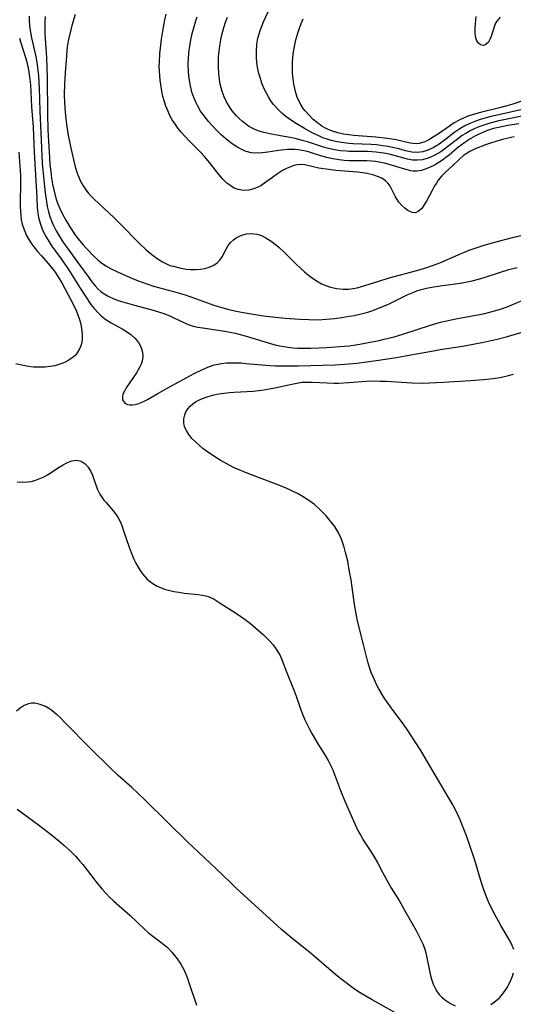
# Model space of a CAD drawing. Units: inches. Extents: x 2091922 to 2097363, y 212534 to 218017.
# Drawn here: x 2093906 to 2093971, y 214335 to 214466 of the extents above; entities that cross this region are included whole.
import ezdxf

# ---------------------------------------------------------------- set-up
doc = ezdxf.new("R2010")
doc.units = ezdxf.units.IN
doc.header["$MEASUREMENT"] = 0
doc.layers.add('c_25_T13S_R19E', color=93, linetype='Continuous')

msp = doc.modelspace()

# ---------------------------------------------------------------- linework, layer by layer
at = {"layer": 'c_25_T13S_R19E', "elevation": 838}
msp.add_lwpolyline([(2093907.04, 214466.16), (2093907.05, 214465.57), (2093907.1, 214464.93), (2093907.17, 214464.29), (2093907.35, 214463.29), (2093907.87, 214461.01), (2093908.04, 214460.1), (2093908.19, 214459.01), (2093908.26, 214458.28), (2093908.35, 214456.64), (2093908.44, 214453.66), (2093908.65, 214448.75), (2093908.78, 214446.71), (2093908.97, 214444.47), (2093909.15, 214442.78), (2093909.32, 214441.57), (2093909.43, 214440.99), (2093909.61, 214440.25), (2093909.74, 214439.78), (2093909.9, 214439.31), (2093910.17, 214438.64), (2093910.38, 214438.19), (2093910.62, 214437.74), (2093911.15, 214436.85), (2093911.6, 214436.16), (2093911.97, 214435.63), (2093913.58, 214433.44), (2093914.92, 214431.55), (2093915.34, 214431), (2093915.78, 214430.47), (2093916.14, 214430.08), (2093916.54, 214429.71), (2093916.97, 214429.39), (2093917.48, 214429.09), (2093918.25, 214428.75), (2093918.83, 214428.54), (2093919.43, 214428.35), (2093921, 214427.9), (2093923.44, 214427.25), (2093924.15, 214427.03), (2093924.85, 214426.8), (2093925.45, 214426.56), (2093927.51, 214425.59), (2093928.07, 214425.36), (2093928.75, 214425.14), (2093929.39, 214425), (2093930.03, 214424.89), (2093931.46, 214424.7), (2093932.96, 214424.47), (2093934.32, 214424.19), (2093935.62, 214423.85), (2093938.09, 214423.08), (2093938.98, 214422.82), (2093939.73, 214422.62), (2093940.49, 214422.46), (2093941.32, 214422.33), (2093941.94, 214422.26), (2093942.56, 214422.22), (2093943.41, 214422.19), (2093944.35, 214422.2), (2093946.41, 214422.3), (2093948.18, 214422.42), (2093949.39, 214422.54), (2093950.83, 214422.75), (2093951.69, 214422.9), (2093953.36, 214423.24), (2093954.04, 214423.39), (2093955.37, 214423.73), (2093956.51, 214424.06), (2093960.18, 214425.26), (2093961.5, 214425.64), (2093962.53, 214425.89), (2093963.52, 214426.1), (2093966.67, 214426.68), (2093967.36, 214426.82), (2093968.65, 214427.14), (2093969.43, 214427.38), (2093970.33, 214427.69), (2093970.95, 214427.94), (2093972.85, 214428.76)], dxfattribs=at)
at = {"layer": 'c_25_T13S_R19E'}
for points in [[(2093909.17, 214466.15, 836), (2093909.13, 214465.47, 836), (2093909.11, 214464.79, 836), (2093909.12, 214463.92, 836), (2093909.15, 214463.22, 836), (2093909.32, 214460.66, 836), (2093909.39, 214459.4, 836), (2093909.43, 214458, 836), (2093909.46, 214453.25, 836), (2093909.52, 214451.14, 836), (2093909.62, 214448.87, 836), (2093909.71, 214447.47, 836), (2093909.79, 214446.54, 836), (2093909.89, 214445.61, 836), (2093910.01, 214444.73, 836), (2093910.14, 214443.94, 836), (2093910.29, 214443.17, 836), (2093910.57, 214442.06, 836), (2093910.8, 214441.4, 836), (2093911.08, 214440.72, 836), (2093911.39, 214440.06, 836), (2093911.88, 214439.17, 836), (2093912.43, 214438.26, 836), (2093913.19, 214437.12, 836), (2093913.68, 214436.47, 836), (2093914.19, 214435.88, 836), (2093914.63, 214435.41, 836), (2093915.61, 214434.4, 836), (2093916.17, 214433.88, 836), (2093916.6, 214433.52, 836), (2093917.17, 214433.12, 836), (2093917.9, 214432.72, 836), (2093918.65, 214432.35, 836), (2093919.32, 214432.05, 836), (2093920.72, 214431.45, 836), (2093921.49, 214431.13, 836), (2093922.73, 214430.68, 836), (2093923.51, 214430.44, 836), (2093926.15, 214429.72, 836), (2093927.71, 214429.26, 836), (2093929.05, 214428.79, 836), (2093931.48, 214427.91, 836), (2093932.69, 214427.54, 836), (2093933.49, 214427.33, 836), (2093934.44, 214427.11, 836), (2093935.42, 214426.92, 836), (2093937.01, 214426.66, 836), (2093938.05, 214426.51, 836), (2093939.66, 214426.31, 836), (2093940.94, 214426.17, 836), (2093942.86, 214426.03, 836), (2093944.05, 214425.99, 836), (2093944.68, 214425.98, 836), (2093945.82, 214426.01, 836), (2093946.4, 214426.05, 836), (2093947.45, 214426.14, 836), (2093948.43, 214426.27, 836), (2093949.39, 214426.43, 836), (2093950.06, 214426.55, 836), (2093950.98, 214426.76, 836), (2093951.89, 214427, 836), (2093952.54, 214427.21, 836), (2093953.09, 214427.41, 836), (2093953.85, 214427.71, 836), (2093954.6, 214428.04, 836), (2093957.1, 214429.28, 836), (2093957.73, 214429.56, 836), (2093958.38, 214429.81, 836), (2093958.95, 214429.98, 836), (2093959.65, 214430.16, 836), (2093960.36, 214430.3, 836), (2093961.44, 214430.47, 836), (2093964.09, 214430.82, 836), (2093964.81, 214430.95, 836), (2093965.67, 214431.13, 836), (2093966.51, 214431.34, 836), (2093967.3, 214431.57, 836), (2093969.32, 214432.25, 836), (2093970.53, 214432.63, 836), (2093971.63, 214432.91, 836)], [(2093913.13, 214466.39, 834), (2093912.7, 214464.96, 834), (2093912.5, 214464.21, 834), (2093912.25, 214463.09, 834), (2093912.13, 214462.39, 834), (2093912.04, 214461.68, 834), (2093911.96, 214460.86, 834), (2093911.79, 214458.67, 834), (2093911.71, 214457.15, 834), (2093911.69, 214455.82, 834), (2093911.71, 214454.73, 834), (2093911.79, 214453.43, 834), (2093911.87, 214452.58, 834), (2093911.96, 214451.87, 834), (2093912.16, 214450.62, 834), (2093912.5, 214448.9, 834), (2093912.95, 214446.98, 834), (2093913.14, 214446.24, 834), (2093913.36, 214445.53, 834), (2093913.5, 214445.15, 834), (2093913.85, 214444.32, 834), (2093914.17, 214443.73, 834), (2093914.54, 214443.17, 834), (2093914.86, 214442.77, 834), (2093915.19, 214442.4, 834), (2093915.59, 214442, 834), (2093918.31, 214439.47, 834), (2093919.15, 214438.65, 834), (2093921.58, 214436.13, 834), (2093922.52, 214435.25, 834), (2093923.06, 214434.79, 834), (2093923.61, 214434.36, 834), (2093924.13, 214433.99, 834), (2093924.67, 214433.65, 834), (2093925.39, 214433.3, 834), (2093925.68, 214433.18, 834), (2093926.09, 214433.05, 834), (2093926.95, 214432.83, 834), (2093927.83, 214432.69, 834), (2093928.36, 214432.65, 834), (2093929.07, 214432.64, 834), (2093929.7, 214432.68, 834), (2093930.29, 214432.77, 834), (2093930.87, 214432.92, 834), (2093931.49, 214433.19, 834), (2093931.91, 214433.49, 834), (2093932.27, 214433.85, 834), (2093932.58, 214434.29, 834), (2093933.12, 214435.31, 834), (2093933.4, 214435.8, 834), (2093933.71, 214436.21, 834), (2093934.08, 214436.57, 834), (2093934.46, 214436.84, 834), (2093934.88, 214437.06, 834), (2093935.32, 214437.22, 834), (2093935.79, 214437.33, 834), (2093936.45, 214437.39, 834), (2093937.18, 214437.31, 834), (2093937.79, 214437.11, 834), (2093938.39, 214436.81, 834), (2093939.09, 214436.38, 834), (2093939.77, 214435.86, 834), (2093940.12, 214435.56, 834), (2093940.79, 214434.93, 834), (2093942.37, 214433.35, 834), (2093942.95, 214432.79, 834), (2093943.49, 214432.33, 834), (2093944.02, 214431.89, 834), (2093944.57, 214431.49, 834), (2093945.15, 214431.1, 834), (2093945.76, 214430.75, 834), (2093946.31, 214430.5, 834), (2093946.92, 214430.3, 834), (2093947.77, 214430.11, 834), (2093948.63, 214430.02, 834), (2093949.3, 214430.04, 834), (2093949.87, 214430.1, 834), (2093950.46, 214430.22, 834), (2093951.04, 214430.37, 834), (2093953.2, 214431.06, 834), (2093954.7, 214431.51, 834), (2093958.36, 214432.51, 834), (2093959.69, 214432.9, 834), (2093960.44, 214433.15, 834), (2093961.39, 214433.5, 834), (2093963.85, 214434.57, 834), (2093965.31, 214435.17, 834), (2093966.63, 214435.64, 834), (2093967.3, 214435.86, 834), (2093968.7, 214436.27, 834), (2093971.03, 214436.86, 834), (2093972.33, 214437.16, 834)], [(2093958.14, 214440.15, 834), (2093957.73, 214440.18, 834), (2093957.18, 214440.43, 834), (2093956.76, 214440.73, 834), (2093956.37, 214441.11, 834), (2093956, 214441.54, 834), (2093955.75, 214441.88, 834), (2093955.54, 214442.23, 834), (2093954.92, 214443.48, 834), (2093954.74, 214443.79, 834), (2093954.53, 214444.07, 834), (2093954.22, 214444.38, 834), (2093953.73, 214444.71, 834), (2093953.17, 214444.96, 834), (2093952.55, 214445.16, 834), (2093951.8, 214445.33, 834), (2093951.16, 214445.43, 834), (2093950.49, 214445.5, 834), (2093947.64, 214445.75, 834), (2093946.69, 214445.85, 834), (2093945.4, 214446.06, 834), (2093944.63, 214446.22, 834), (2093943.55, 214446.49, 834), (2093943.04, 214446.54, 834), (2093942.52, 214446.49, 834), (2093942.08, 214446.38, 834), (2093941.63, 214446.22, 834), (2093941.1, 214445.99, 834), (2093940.56, 214445.72, 834), (2093939.91, 214445.31, 834), (2093939.24, 214444.83, 834), (2093938.38, 214444.18, 834), (2093937.71, 214443.73, 834), (2093936.91, 214443.34, 834), (2093936.14, 214443.14, 834), (2093935.45, 214443.1, 834), (2093934.73, 214443.22, 834), (2093934.2, 214443.42, 834), (2093933.74, 214443.69, 834), (2093933.23, 214444.08, 834), (2093932.69, 214444.6, 834), (2093932.19, 214445.17, 834), (2093930.93, 214446.8, 834), (2093930.29, 214447.57, 834), (2093929.69, 214448.21, 834), (2093928.31, 214449.59, 834), (2093927.6, 214450.34, 834), (2093927.18, 214450.81, 834), (2093926.78, 214451.3, 834), (2093926.31, 214451.95, 834), (2093925.98, 214452.47, 834), (2093925.68, 214453.01, 834), (2093925.3, 214453.84, 834), (2093925.14, 214454.25, 834), (2093924.94, 214454.85, 834), (2093924.75, 214455.54, 834), (2093924.6, 214456.24, 834), (2093924.45, 214457.14, 834), (2093924.38, 214457.7, 834), (2093924.33, 214458.27, 834), (2093924.29, 214458.92, 834), (2093924.27, 214459.51, 834), (2093924.28, 214460.1, 834), (2093924.35, 214461.24, 834), (2093924.47, 214462.34, 834), (2093924.58, 214463.15, 834), (2093924.83, 214464.72, 834), (2093925.01, 214465.69, 834), (2093925.17, 214466.45, 834)], [(2093948.39, 214449.44, 840), (2093947.6, 214449.59, 840), (2093947.04, 214449.72, 840), (2093946.5, 214449.88, 840), (2093945.94, 214450.08, 840), (2093945.39, 214450.31, 840), (2093944.58, 214450.69, 840), (2093943.51, 214451.28, 840), (2093942.37, 214451.97, 840), (2093941.62, 214452.46, 840), (2093941.04, 214452.89, 840), (2093940.48, 214453.35, 840), (2093939.99, 214453.81, 840), (2093939.39, 214454.48, 840), (2093939.04, 214454.97, 840), (2093938.72, 214455.48, 840), (2093938.45, 214455.97, 840), (2093938.2, 214456.48, 840), (2093937.9, 214457.19, 840), (2093937.61, 214458.06, 840), (2093937.45, 214458.6, 840), (2093937.32, 214459.16, 840), (2093937.22, 214459.72, 840), (2093937.17, 214460.13, 840), (2093937.13, 214460.61, 840), (2093937.12, 214461.54, 840), (2093937.19, 214462.48, 840), (2093937.28, 214463, 840), (2093937.37, 214463.4, 840), (2093937.62, 214464.27, 840), (2093937.83, 214464.85, 840), (2093938.06, 214465.43, 840), (2093938.68, 214466.77, 840)], [(2093971.87, 214451.93, 836), (2093970.41, 214451.7, 836), (2093969.19, 214451.45, 836), (2093968.52, 214451.28, 836), (2093967.58, 214450.98, 836), (2093966.78, 214450.65, 836), (2093966.13, 214450.32, 836), (2093965.5, 214449.96, 836), (2093964.7, 214449.44, 836), (2093964.22, 214449.09, 836), (2093963.76, 214448.73, 836), (2093962.63, 214447.79, 836), (2093962.19, 214447.44, 836), (2093961.75, 214447.12, 836), (2093960.92, 214446.59, 836), (2093960.53, 214446.37, 836), (2093959.82, 214446.03, 836), (2093959, 214445.74, 836), (2093958.38, 214445.64, 836), (2093957.9, 214445.65, 836), (2093957.57, 214445.7, 836), (2093956.89, 214445.86, 836), (2093955.14, 214446.42, 836), (2093954.71, 214446.55, 836), (2093954.27, 214446.66, 836), (2093953.59, 214446.81, 836), (2093952.89, 214446.92, 836), (2093952.4, 214446.97, 836), (2093951.76, 214447, 836), (2093950.01, 214447, 836), (2093949.41, 214447.02, 836), (2093948.74, 214447.07, 836), (2093948.07, 214447.14, 836), (2093947.25, 214447.28, 836), (2093946.61, 214447.42, 836), (2093945.78, 214447.65, 836), (2093944.4, 214448.09, 836), (2093943.89, 214448.24, 836), (2093943.19, 214448.39, 836), (2093942.7, 214448.46, 836), (2093942.21, 214448.5, 836), (2093941.75, 214448.51, 836), (2093941.29, 214448.51, 836), (2093940.46, 214448.45, 836), (2093939.77, 214448.36, 836), (2093938.62, 214448.16, 836), (2093937.92, 214448.06, 836), (2093937.25, 214448.02, 836), (2093936.42, 214448.1, 836), (2093935.65, 214448.31, 836), (2093934.91, 214448.64, 836), (2093934.65, 214448.78, 836), (2093933.77, 214449.36, 836), (2093933.06, 214449.93, 836), (2093932.47, 214450.47, 836), (2093931.9, 214451.03, 836), (2093931.27, 214451.69, 836), (2093930.74, 214452.29, 836), (2093930.23, 214452.92, 836), (2093929.74, 214453.6, 836), (2093929.32, 214454.33, 836), (2093929.13, 214454.71, 836), (2093928.83, 214455.41, 836), (2093928.59, 214456.13, 836), (2093928.34, 214457.16, 836), (2093928.18, 214458.19, 836), (2093928.12, 214458.93, 836), (2093928.1, 214459.67, 836), (2093928.11, 214460.09, 836), (2093928.12, 214460.47, 836), (2093928.19, 214461.34, 836), (2093928.3, 214462.2, 836), (2093928.46, 214463.06, 836), (2093928.64, 214463.87, 836), (2093928.84, 214464.64, 836), (2093929.06, 214465.41, 836), (2093929.28, 214466.08, 836)], [(2093973.35, 214453.15, 838), (2093969.22, 214452.3, 838), (2093968.04, 214452.01, 838), (2093967.51, 214451.85, 838), (2093966.72, 214451.58, 838), (2093966.06, 214451.31, 838), (2093965.43, 214451, 838), (2093964.83, 214450.66, 838), (2093964.38, 214450.37, 838), (2093963.73, 214449.9, 838), (2093961.88, 214448.46, 838), (2093961.52, 214448.21, 838), (2093961.16, 214447.99, 838), (2093960.57, 214447.67, 838), (2093959.87, 214447.38, 838), (2093959.11, 214447.16, 838), (2093958.44, 214447.09, 838), (2093957.77, 214447.12, 838), (2093957.11, 214447.24, 838), (2093954.89, 214447.86, 838), (2093954.27, 214447.99, 838), (2093953.63, 214448.1, 838), (2093952.99, 214448.17, 838), (2093952.4, 214448.22, 838), (2093951.83, 214448.24, 838), (2093950.28, 214448.24, 838), (2093949.38, 214448.25, 838), (2093949.05, 214448.28, 838), (2093948.26, 214448.36, 838), (2093947.48, 214448.49, 838), (2093946.5, 214448.71, 838), (2093945.86, 214448.89, 838), (2093943.91, 214449.52, 838), (2093943.17, 214449.73, 838), (2093942.42, 214449.92, 838), (2093941.6, 214450.09, 838), (2093940.79, 214450.25, 838), (2093938.88, 214450.58, 838), (2093938.1, 214450.75, 838), (2093937.49, 214450.94, 838), (2093936.91, 214451.17, 838), (2093936.49, 214451.39, 838), (2093936.08, 214451.63, 838), (2093935.67, 214451.92, 838), (2093935.28, 214452.24, 838), (2093934.88, 214452.59, 838), (2093934.51, 214452.96, 838), (2093933.92, 214453.66, 838), (2093933.41, 214454.4, 838), (2093933.11, 214454.94, 838), (2093932.86, 214455.51, 838), (2093932.6, 214456.21, 838), (2093932.46, 214456.69, 838), (2093932.34, 214457.18, 838), (2093932.23, 214457.79, 838), (2093932.14, 214458.59, 838), (2093932.09, 214459.41, 838), (2093932.09, 214460.09, 838), (2093932.12, 214460.8, 838), (2093932.18, 214461.54, 838), (2093932.27, 214462.27, 838), (2093932.4, 214463.05, 838), (2093932.54, 214463.69, 838), (2093932.82, 214464.69, 838), (2093933.04, 214465.37, 838), (2093933.29, 214466.05, 838)], [(2093972.48, 214455, 842), (2093971.08, 214454.54, 842), (2093970.44, 214454.35, 842), (2093969.29, 214454.04, 842), (2093966.81, 214453.44, 842), (2093966.02, 214453.22, 842), (2093965.26, 214452.97, 842), (2093964.65, 214452.73, 842), (2093963.97, 214452.41, 842), (2093963.32, 214452.03, 842), (2093962.67, 214451.6, 842), (2093961.25, 214450.59, 842), (2093960.68, 214450.22, 842), (2093960.05, 214449.86, 842), (2093959.43, 214449.55, 842), (2093958.69, 214449.33, 842), (2093958.26, 214449.28, 842), (2093957.5, 214449.37, 842), (2093955.62, 214449.79, 842), (2093954.47, 214449.98, 842), (2093952.92, 214450.15, 842), (2093950.02, 214450.39, 842), (2093949.37, 214450.47, 842), (2093948.67, 214450.57, 842), (2093947.92, 214450.74, 842), (2093947.19, 214450.95, 842), (2093946.63, 214451.17, 842), (2093946.28, 214451.34, 842), (2093945.79, 214451.63, 842), (2093945.21, 214452.05, 842), (2093944.66, 214452.51, 842), (2093944.1, 214453.05, 842), (2093943.59, 214453.63, 842), (2093943.33, 214453.97, 842), (2093942.99, 214454.49, 842), (2093942.74, 214454.97, 842), (2093942.54, 214455.47, 842), (2093942.35, 214456.04, 842), (2093942.2, 214456.59, 842), (2093942.09, 214457.17, 842), (2093941.99, 214457.87, 842), (2093941.92, 214458.62, 842), (2093941.9, 214459.35, 842), (2093941.92, 214460.08, 842), (2093941.96, 214460.77, 842), (2093942.05, 214461.47, 842), (2093942.2, 214462.36, 842), (2093942.34, 214463.03, 842), (2093942.6, 214463.93, 842), (2093942.82, 214464.57, 842), (2093943.06, 214465.21, 842), (2093943.33, 214465.84, 842)], [(2093969.4, 214466.05, 844), (2093968.95, 214465.53, 844), (2093968.8, 214465.26, 844), (2093968.6, 214464.76, 844), (2093968.21, 214463.47, 844), (2093968.04, 214463.07, 844), (2093967.84, 214462.73, 844), (2093967.52, 214462.41, 844), (2093967.17, 214462.28, 844), (2093966.81, 214462.37, 844), (2093966.49, 214462.65, 844), (2093966.28, 214463.01, 844), (2093966.14, 214463.48, 844), (2093966.09, 214464.01, 844), (2093966.1, 214464.61, 844), (2093966.24, 214466.14, 844)], [(2093905.75, 214463.28, 840), (2093905.93, 214462.64, 840), (2093906.56, 214460.71, 840), (2093906.74, 214460.07, 840), (2093906.96, 214459.08, 840), (2093907.1, 214458.16, 840), (2093907.2, 214457.08, 840), (2093907.35, 214454.19, 840), (2093907.55, 214451.46, 840), (2093907.69, 214448.16, 840), (2093907.89, 214445.13, 840), (2093908.03, 214442.18, 840), (2093908.11, 214440.8, 840), (2093908.18, 214440.15, 840), (2093908.29, 214439.5, 840), (2093908.48, 214438.77, 840), (2093908.71, 214438.12, 840), (2093909, 214437.49, 840), (2093909.32, 214436.88, 840), (2093909.68, 214436.28, 840), (2093910.04, 214435.74, 840), (2093911.27, 214434.06, 840), (2093912.09, 214432.88, 840), (2093912.48, 214432.27, 840), (2093913.79, 214430.14, 840), (2093914.53, 214428.99, 840), (2093915.22, 214428, 840), (2093915.64, 214427.48, 840), (2093916.17, 214426.89, 840), (2093916.58, 214426.5, 840), (2093917.02, 214426.14, 840), (2093917.46, 214425.85, 840), (2093917.91, 214425.57, 840), (2093919.36, 214424.77, 840), (2093919.94, 214424.41, 840), (2093920.51, 214424, 840), (2093921.01, 214423.54, 840), (2093921.32, 214423.19, 840), (2093921.59, 214422.81, 840), (2093921.87, 214422.27, 840), (2093922.04, 214421.69, 840), (2093922.08, 214421.1, 840), (2093921.99, 214420.49, 840), (2093921.87, 214420.11, 840), (2093921.7, 214419.74, 840), (2093921.48, 214419.35, 840), (2093921.24, 214418.96, 840), (2093919.88, 214416.94, 840), (2093919.64, 214416.51, 840), (2093919.46, 214416.1, 840), (2093919.38, 214415.78, 840), (2093919.41, 214415.35, 840), (2093919.7, 214414.93, 840), (2093920.04, 214414.76, 840), (2093920.37, 214414.71, 840), (2093920.74, 214414.72, 840), (2093921.07, 214414.77, 840), (2093921.43, 214414.86, 840), (2093922.07, 214415.09, 840), (2093922.71, 214415.41, 840), (2093924.08, 214416.22, 840), (2093925.32, 214416.93, 840), (2093928.88, 214418.86, 840), (2093929.88, 214419.35, 840), (2093930.7, 214419.71, 840), (2093931.55, 214419.99, 840), (2093931.86, 214420.07, 840), (2093932.51, 214420.18, 840), (2093933.17, 214420.25, 840), (2093933.83, 214420.28, 840), (2093934.39, 214420.28, 840), (2093935.11, 214420.25, 840), (2093935.73, 214420.2, 840), (2093938.9, 214419.92, 840), (2093939.64, 214419.88, 840), (2093941.08, 214419.85, 840), (2093942.71, 214419.88, 840), (2093947.57, 214420.02, 840), (2093948.77, 214420.08, 840), (2093949.39, 214420.13, 840), (2093950.44, 214420.24, 840), (2093952.99, 214420.57, 840), (2093955.67, 214420.97, 840), (2093957.59, 214421.31, 840), (2093960.57, 214421.87, 840), (2093961.45, 214422.03, 840), (2093964.4, 214422.47, 840), (2093965.84, 214422.72, 840), (2093967.4, 214423.04, 840), (2093969.02, 214423.42, 840), (2093970.35, 214423.77, 840), (2093973.46, 214424.7, 840)], [(2093972.13, 214453.78, 840), (2093968.01, 214452.83, 840), (2093966.77, 214452.49, 840), (2093966.05, 214452.24, 840), (2093965.38, 214451.97, 840), (2093964.73, 214451.66, 840), (2093964.05, 214451.27, 840), (2093963.38, 214450.81, 840), (2093961.81, 214449.6, 840), (2093961.17, 214449.14, 840), (2093960.86, 214448.95, 840), (2093960.51, 214448.74, 840), (2093959.84, 214448.43, 840), (2093959.16, 214448.22, 840), (2093958.44, 214448.12, 840), (2093957.72, 214448.16, 840), (2093957.3, 214448.24, 840), (2093956.88, 214448.34, 840), (2093955.98, 214448.59, 840), (2093955.14, 214448.8, 840), (2093954.51, 214448.92, 840), (2093953.86, 214449.02, 840), (2093953.03, 214449.12, 840), (2093952.34, 214449.18, 840), (2093949.94, 214449.28, 840), (2093949.37, 214449.32, 840), (2093948.39, 214449.44, 840)], [(2093971.23, 214450.19, 834), (2093970.44, 214450.03, 834), (2093969.69, 214449.84, 834), (2093968.95, 214449.62, 834), (2093968.11, 214449.35, 834), (2093967.46, 214449.13, 834), (2093966.09, 214448.59, 834), (2093965.36, 214448.24, 834), (2093964.89, 214447.96, 834), (2093964.51, 214447.69, 834), (2093964, 214447.26, 834), (2093963.08, 214446.37, 834), (2093962.21, 214445.57, 834), (2093961.69, 214445.03, 834), (2093961.21, 214444.45, 834), (2093960.96, 214444.08, 834), (2093960.72, 214443.69, 834), (2093960.35, 214443.02, 834), (2093959.65, 214441.69, 834), (2093959.4, 214441.27, 834), (2093959.01, 214440.72, 834), (2093958.52, 214440.29, 834), (2093958.14, 214440.15, 834)], [(2093905.67, 214448.18, 842), (2093905.88, 214445.09, 842), (2093905.91, 214443.96, 842), (2093905.86, 214441.58, 842), (2093905.86, 214440.99, 842), (2093905.88, 214440.36, 842), (2093905.92, 214439.8, 842), (2093905.99, 214439.25, 842), (2093906.13, 214438.62, 842), (2093906.37, 214437.87, 842), (2093906.73, 214437.06, 842), (2093907.11, 214436.4, 842), (2093907.38, 214435.99, 842), (2093907.65, 214435.61, 842), (2093908.14, 214435, 842), (2093908.65, 214434.42, 842), (2093909.55, 214433.44, 842), (2093909.97, 214432.94, 842), (2093910.22, 214432.64, 842), (2093910.47, 214432.29, 842), (2093910.93, 214431.58, 842), (2093911.36, 214430.85, 842), (2093911.8, 214430.04, 842), (2093912.86, 214428.02, 842), (2093913.25, 214427.2, 842), (2093913.49, 214426.61, 842), (2093913.7, 214426.01, 842), (2093913.86, 214425.4, 842), (2093913.98, 214424.81, 842), (2093914.07, 214424.03, 842), (2093914.06, 214423.49, 842), (2093913.99, 214422.96, 842), (2093913.87, 214422.52, 842), (2093913.7, 214422.11, 842), (2093913.41, 214421.61, 842), (2093913.11, 214421.26, 842), (2093912.88, 214421.04, 842), (2093912.29, 214420.62, 842), (2093911.9, 214420.4, 842), (2093911.49, 214420.22, 842), (2093910.97, 214420.03, 842), (2093910.43, 214419.89, 842), (2093909.8, 214419.77, 842), (2093909.15, 214419.71, 842), (2093908.27, 214419.68, 842), (2093907.6, 214419.71, 842), (2093906.93, 214419.79, 842), (2093906.26, 214419.9, 842), (2093905.25, 214420.14, 842)], [(2093971.19, 214342.58, 842), (2093971, 214343.09, 842), (2093970.77, 214343.58, 842), (2093970.45, 214344.14, 842), (2093969.5, 214345.76, 842), (2093968.69, 214347.23, 842), (2093968.26, 214348.06, 842), (2093967.85, 214348.89, 842), (2093967.57, 214349.56, 842), (2093967.22, 214350.48, 842), (2093966.91, 214351.42, 842), (2093966, 214354.53, 842), (2093965.44, 214356.24, 842), (2093964.93, 214357.64, 842), (2093964.42, 214358.95, 842), (2093964.08, 214359.77, 842), (2093963.51, 214360.99, 842), (2093963.11, 214361.74, 842), (2093962.69, 214362.48, 842), (2093961.52, 214364.41, 842), (2093959.65, 214367.66, 842), (2093958.89, 214368.92, 842), (2093957.67, 214370.82, 842), (2093956.99, 214371.85, 842), (2093956.56, 214372.45, 842), (2093954.99, 214374.54, 842), (2093954.12, 214375.78, 842), (2093953.76, 214376.35, 842), (2093953.34, 214377.09, 842), (2093953.03, 214377.68, 842), (2093952.74, 214378.29, 842), (2093952.34, 214379.27, 842), (2093952.15, 214379.81, 842), (2093951.89, 214380.66, 842), (2093951.33, 214382.77, 842), (2093950.53, 214386.11, 842), (2093950.37, 214386.82, 842), (2093950.12, 214388.26, 842), (2093949.65, 214391.51, 842), (2093949.47, 214392.57, 842), (2093949.21, 214393.99, 842), (2093948.94, 214395.17, 842), (2093948.75, 214395.85, 842), (2093948.53, 214396.52, 842), (2093948.34, 214397.01, 842), (2093947.99, 214397.74, 842), (2093947.49, 214398.58, 842), (2093946.91, 214399.36, 842), (2093946.35, 214400.01, 842), (2093945.85, 214400.54, 842), (2093945.46, 214400.91, 842), (2093944.8, 214401.49, 842), (2093944.49, 214401.72, 842), (2093943.92, 214402.14, 842), (2093943.31, 214402.52, 842), (2093942.64, 214402.91, 842), (2093941.81, 214403.33, 842), (2093940.96, 214403.71, 842), (2093939.72, 214404.21, 842), (2093937.38, 214405.08, 842), (2093935.89, 214405.66, 842), (2093934.63, 214406.18, 842), (2093934.1, 214406.43, 842), (2093933.21, 214406.89, 842), (2093932.33, 214407.37, 842), (2093931.34, 214407.99, 842), (2093930.52, 214408.57, 842), (2093930.03, 214408.94, 842), (2093929.57, 214409.33, 842), (2093928.97, 214409.88, 842), (2093928.59, 214410.27, 842), (2093928.18, 214410.78, 842), (2093927.85, 214411.3, 842), (2093927.62, 214411.81, 842), (2093927.5, 214412.33, 842), (2093927.51, 214412.87, 842), (2093927.63, 214413.4, 842), (2093927.8, 214413.78, 842), (2093928.04, 214414.17, 842), (2093928.34, 214414.53, 842), (2093928.7, 214414.85, 842), (2093929.08, 214415.11, 842), (2093929.75, 214415.46, 842), (2093930.49, 214415.74, 842), (2093931.29, 214415.97, 842), (2093931.87, 214416.1, 842), (2093932.46, 214416.2, 842), (2093933.57, 214416.33, 842), (2093934.18, 214416.38, 842), (2093936.69, 214416.52, 842), (2093937.79, 214416.64, 842), (2093938.39, 214416.73, 842), (2093939.55, 214416.95, 842), (2093941.81, 214417.46, 842), (2093942.48, 214417.59, 842), (2093943.18, 214417.69, 842), (2093943.64, 214417.72, 842), (2093944.51, 214417.72, 842), (2093946.49, 214417.6, 842), (2093947.42, 214417.58, 842), (2093948, 214417.59, 842), (2093949.37, 214417.65, 842), (2093951.7, 214417.84, 842), (2093952.55, 214417.87, 842), (2093953.53, 214417.86, 842), (2093954.29, 214417.82, 842), (2093957.71, 214417.62, 842), (2093959.19, 214417.59, 842), (2093960.03, 214417.61, 842), (2093961.88, 214417.69, 842), (2093965.47, 214417.92, 842), (2093967.18, 214418.06, 842), (2093968.49, 214418.2, 842), (2093969.38, 214418.34, 842), (2093970.49, 214418.57, 842), (2093971.17, 214418.75, 842)], [(2093905.47, 214404.5, 842), (2093906.18, 214404.47, 842), (2093906.88, 214404.51, 842), (2093907.29, 214404.57, 842), (2093907.78, 214404.69, 842), (2093908.25, 214404.85, 842), (2093908.9, 214405.13, 842), (2093909.46, 214405.43, 842), (2093911.02, 214406.45, 842), (2093911.52, 214406.76, 842), (2093912.01, 214407.02, 842), (2093912.67, 214407.29, 842), (2093913.31, 214407.37, 842), (2093913.91, 214407.23, 842), (2093914.44, 214406.89, 842), (2093914.86, 214406.44, 842), (2093915.2, 214405.88, 842), (2093915.42, 214405.41, 842), (2093916.05, 214403.6, 842), (2093916.4, 214402.88, 842), (2093916.66, 214402.47, 842), (2093916.94, 214402.08, 842), (2093917.21, 214401.76, 842), (2093918.17, 214400.66, 842), (2093918.6, 214400.09, 842), (2093918.81, 214399.75, 842), (2093919.02, 214399.34, 842), (2093919.29, 214398.71, 842), (2093919.53, 214398.03, 842), (2093920.26, 214395.86, 842), (2093920.53, 214395.16, 842), (2093920.91, 214394.27, 842), (2093921.18, 214393.73, 842), (2093921.47, 214393.2, 842), (2093921.75, 214392.75, 842), (2093922.05, 214392.32, 842), (2093922.62, 214391.67, 842), (2093922.98, 214391.35, 842), (2093923.55, 214390.96, 842), (2093923.99, 214390.71, 842), (2093924.44, 214390.51, 842), (2093924.96, 214390.31, 842), (2093925.5, 214390.15, 842), (2093926.17, 214390, 842), (2093926.85, 214389.88, 842), (2093927.54, 214389.78, 842), (2093929.46, 214389.57, 842), (2093929.95, 214389.5, 842), (2093930.42, 214389.4, 842), (2093930.86, 214389.27, 842), (2093931.53, 214388.95, 842), (2093932.18, 214388.55, 842), (2093934.49, 214387.07, 842), (2093935.62, 214386.29, 842), (2093936.33, 214385.75, 842), (2093937.41, 214384.84, 842), (2093938.06, 214384.25, 842), (2093938.88, 214383.43, 842), (2093939.34, 214382.91, 842), (2093939.76, 214382.36, 842), (2093940.07, 214381.85, 842), (2093940.25, 214381.51, 842), (2093940.54, 214380.83, 842), (2093941.09, 214379.34, 842), (2093942.12, 214376.85, 842), (2093942.4, 214376.11, 842), (2093942.93, 214374.56, 842), (2093943.23, 214373.75, 842), (2093943.54, 214373.01, 842), (2093944.1, 214371.86, 842), (2093944.48, 214371.17, 842), (2093945.27, 214369.81, 842), (2093946.18, 214368.35, 842), (2093946.63, 214367.59, 842), (2093946.97, 214366.92, 842), (2093947.23, 214366.35, 842), (2093947.47, 214365.77, 842), (2093948.27, 214363.63, 842), (2093948.84, 214362.22, 842), (2093949.97, 214359.61, 842), (2093950.57, 214358.35, 842), (2093950.94, 214357.68, 842), (2093951.32, 214357.03, 842), (2093952.19, 214355.71, 842), (2093952.72, 214354.85, 842), (2093953.2, 214354, 842), (2093953.85, 214352.74, 842), (2093954.39, 214351.75, 842), (2093955.03, 214350.65, 842), (2093956.01, 214349.05, 842), (2093956.75, 214347.79, 842), (2093958.28, 214345.1, 842), (2093958.6, 214344.49, 842), (2093958.91, 214343.88, 842), (2093959.15, 214343.32, 842), (2093959.36, 214342.76, 842), (2093959.54, 214342.13, 842), (2093959.68, 214341.48, 842), (2093959.98, 214339.98, 842), (2093960.12, 214339.31, 842), (2093960.3, 214338.66, 842), (2093960.54, 214337.97, 842), (2093960.82, 214337.38, 842), (2093961.06, 214336.99, 842), (2093961.33, 214336.62, 842), (2093961.66, 214336.27, 842), (2093962.02, 214335.95, 842), (2093962.41, 214335.67, 842), (2093962.83, 214335.42, 842), (2093963.46, 214335.12, 842)], [(2093955.45, 214334.22, 842), (2093952.46, 214335.9, 842), (2093951.61, 214336.39, 842), (2093950.86, 214336.85, 842), (2093950.13, 214337.33, 842), (2093949.57, 214337.72, 842), (2093948.82, 214338.28, 842), (2093948.09, 214338.86, 842), (2093947.34, 214339.48, 842), (2093944.46, 214341.94, 842), (2093941.56, 214344.31, 842), (2093940.46, 214345.24, 842), (2093939.43, 214346.17, 842), (2093934.46, 214350.71, 842), (2093933.69, 214351.43, 842), (2093931.74, 214353.32, 842), (2093927.98, 214356.85, 842), (2093925.33, 214359.48, 842), (2093922.3, 214362.46, 842), (2093920.61, 214364.04, 842), (2093918.84, 214365.62, 842), (2093917.72, 214366.67, 842), (2093915.18, 214369.13, 842), (2093911.72, 214372.69, 842), (2093911.22, 214373.2, 842), (2093910.75, 214373.64, 842), (2093910.41, 214373.94, 842), (2093910.05, 214374.21, 842), (2093909.62, 214374.5, 842), (2093909.18, 214374.74, 842), (2093908.49, 214375.03, 842), (2093907.8, 214375.19, 842), (2093907.36, 214375.19, 842), (2093906.95, 214375.12, 842), (2093906.38, 214374.89, 842), (2093905.84, 214374.55, 842), (2093905.37, 214374.15, 842)], [(2093905.44, 214361.17, 842), (2093908.27, 214359.09, 842), (2093909.98, 214357.77, 842), (2093910.96, 214356.98, 842), (2093911.6, 214356.43, 842), (2093912.46, 214355.66, 842), (2093913.16, 214354.96, 842), (2093913.7, 214354.34, 842), (2093914.13, 214353.82, 842), (2093915.85, 214351.58, 842), (2093916.24, 214351.08, 842), (2093916.65, 214350.6, 842), (2093917.21, 214349.99, 842), (2093917.62, 214349.57, 842), (2093918.2, 214349.03, 842), (2093919.32, 214348.06, 842), (2093920.36, 214347.13, 842), (2093922.34, 214345.22, 842), (2093922.82, 214344.8, 842), (2093923.39, 214344.34, 842), (2093924.65, 214343.41, 842), (2093925.31, 214342.87, 842), (2093925.52, 214342.66, 842), (2093925.93, 214342.22, 842), (2093926.32, 214341.76, 842), (2093926.62, 214341.36, 842), (2093927.11, 214340.63, 842), (2093927.54, 214339.86, 842), (2093927.97, 214338.88, 842), (2093928.24, 214338.09, 842), (2093929.18, 214335.2, 842)], [(2093968.15, 214335.29, 842), (2093968.84, 214335.76, 842), (2093969.29, 214336.19, 842), (2093969.7, 214336.66, 842), (2093970.06, 214337.16, 842), (2093970.31, 214337.55, 842), (2093970.71, 214338.29, 842), (2093971.03, 214339.06, 842), (2093971.17, 214339.51, 842)]]:
    msp.add_polyline3d(points, dxfattribs=at)

doc.saveas('drawing.dxf')
